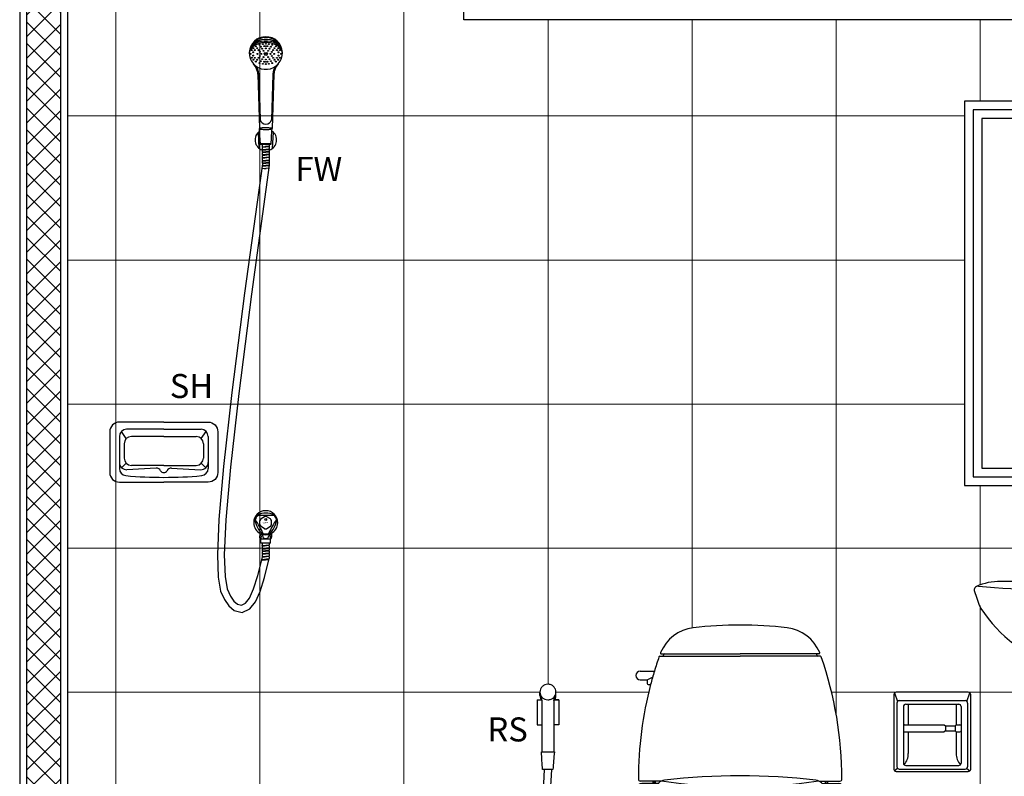
# Model space of a CAD drawing. Units: millimetres. Extents: x 3562 to 16162, y -451 to 10942.
# Drawn here: x 4304 to 8403, y 1299 to 4450 of the extents above; entities that cross this region are included whole.
import ezdxf
from ezdxf.enums import TextEntityAlignment as Align

# ---------------------------------------------------------------- set-up
doc = ezdxf.new("R2010")
doc.units = ezdxf.units.MM
for name, color, linetype in [('1', 2, 'Continuous'), ('COLUMN-N', 4, 'Continuous'), ('SANI', 7, 'Continuous'), ('TEXT', 3, 'Continuous'), ('WALL', 7, 'Continuous'), ('WC-DET', 8, 'Continuous'), ('WC-DET1', 15, 'Continuous'), ('WC-OUTL', 7, 'Continuous'), ('WC-SERIAL', 4, 'Continuous')]:
    doc.layers.add(name, color=color, linetype=linetype)
doc.layers.add('WL', color=8, linetype='Continuous', lineweight=9)
doc.styles.add('ANGSANA', font='txt')
doc.styles.add('ROMANT', font='romant', dxfattribs={"height": 2})
doc.styles.get("Standard").update_dxf_attribs({"font": 'arial.ttf'})
doc.styles.add('STYLE1', font='simplex.shx')

# ---------------------------------------------------------------- blocks, each defined once
blk = doc.blocks.new('CT370C8S15F')
at = {"layer": 'WC-DET1', "color": 8}
for p, q in [((-0.0147, 1.9368), (-0.012, 1.842)), ((0.0147, 1.9368), (0.012, 1.842)), ((-0.0136, 1.7822), (-0.0156, 1.8163)), ((0.0136, 1.7822), (0.0156, 1.8163))]:
    blk.add_line(p, q, dxfattribs=at)
at = {"layer": 'WC-DET1', "color": 7}
for p, q in [((-0.0114, 1.7915), (-0.0129, 1.8185)), ((0.0111, 1.7915), (0.0127, 1.8186)), ((0.0166, 1.019), (0.0175, 1.0195)), ((0.0221, 1.0095), (0.023, 1.01)), ((-0.0103, 0.9692), (0.0097, 0.9692)), ((-0.0055, 0.9808), (-0.0055, 0.9797)), ((0.0055, 0.9808), (0.0055, 0.9797)), ((0.0068, 0.9602), (-0.0072, 0.9602))]:
    blk.add_line(p, q, dxfattribs=at)
at = {"layer": 'WC-DET1', "color": 7, "linetype": 'Continuous'}
for p, q in [((-0.0074, 1.7899), (-0.0074, 1.7862)), ((-0.0074, 1.7842), (-0.0074, 1.7805)), ((-0.0071, 1.786), (-0.0072, 1.786)), ((-0.0071, 1.7845), (-0.0072, 1.7844)), ((-0.0069, 1.7858), (-0.0069, 1.7847)), ((0.0066, 1.7874), (0.0066, 1.7862)), ((0.0069, 1.7876), (0.0068, 1.7876)), ((0.0069, 1.786), (0.0068, 1.786)), ((0.0071, 1.7909), (0.0071, 1.7878)), ((0.0071, 1.7858), (0.0071, 1.7821)), ((-0.0071, 1.7803), (-0.0072, 1.7803)), ((-0.0071, 1.7788), (-0.0072, 1.7787)), ((-0.0069, 1.7801), (-0.0069, 1.779)), ((0.0066, 1.7816), (0.0066, 1.7805)), ((0.0069, 1.7819), (0.0068, 1.7819)), ((0.0069, 1.7803), (0.0068, 1.7803)), ((0.0071, 1.7801), (0.0071, 1.7787)), ((-0.023, 1.01), (-0.0221, 1.0095)), ((-0.0175, 1.0195), (-0.0166, 1.019))]:
    blk.add_line(p, q, dxfattribs=at)
at = {"layer": 'WC-DET1', "color": 8, "linetype": 'Continuous'}
for p, q in [((-0.0001, 1.7909), (-0.0072, 1.7902)), ((-0.0072, 1.786), (0.0069, 1.7876)), ((0.0068, 1.786), (-0.0071, 1.7845)), ((-0.0069, 1.7909), (-0.0069, 1.7902)), ((-0.0072, 1.7787), (0.0068, 1.7803)), ((0.0068, 1.7761), (-0.0072, 1.7746)), ((0.0068, 1.7704), (-0.0072, 1.7689)), ((0.0069, 1.7689), (-0.0072, 1.7673)), ((-0.0072, 1.7632), (0.0069, 1.7648)), ((-0.0071, 1.7803), (0.0068, 1.7819)), ((0.0069, 1.7746), (-0.0071, 1.7731)), ((0.0068, 1.7632), (-0.0071, 1.7616)), ((0.0071, 1.7477), (-0.0074, 1.746)), ((-0.0072, 1.7559), (0.0068, 1.7575)), ((0.0068, 1.7533), (-0.0072, 1.7518)), ((0.0069, 1.7461), (-0.0072, 1.7445)), ((-0.0071, 1.7575), (0.0068, 1.759)), ((0.0069, 1.7518), (-0.0071, 1.7502)), ((-0.0072, 1.7404), (0.0069, 1.7419)), ((0.001, 1.7397), (-0.0029, 1.7393)), ((0.0068, 1.7404), (0.0049, 1.7401)), ((-0.0123, 0.9988), (-0.0123, 1.0074)), ((-0.0026, 1.0156), (-0.01, 1.0113)), ((0.0094, 1.0113), (0.002, 1.0156)), ((0.0117, 0.9988), (0.0117, 1.0074)), ((-0.0026, 0.9906), (-0.01, 0.9949)), ((0.0094, 0.9949), (0.002, 0.9906)), ((-0.0075, 0.9553), (0.0066, 0.9569)), ((-0.0075, 0.948), (0.0065, 0.9496)), ((0.0065, 0.9455), (-0.0075, 0.9439)), ((0.0065, 0.9553), (-0.0074, 0.9538)), ((-0.0074, 0.9496), (0.0065, 0.9512)), ((0.0066, 0.9439), (-0.0074, 0.9424)), ((-0.0004, 0.9602), (-0.0072, 0.9595)), ((0.0065, 0.9397), (-0.0075, 0.9382)), ((0.0066, 0.9382), (-0.0075, 0.9366)), ((-0.0075, 0.9325), (0.0066, 0.9341)), ((-0.0075, 0.9252), (0.0065, 0.9268)), ((0.0065, 0.9325), (-0.0074, 0.9309)), ((-0.0074, 0.9268), (0.0065, 0.9283))]:
    blk.add_line(p, q, dxfattribs=at)
at = {"layer": 'WC-DET1', "color": 8, "flags": 128}
for points in [[(0.0345, 1.9791), (0.0339, 1.9854), (0.0322, 1.9914), (0.0293, 1.9971), (0.0255, 2.0021), (0.0208, 2.0063), (0.0154, 2.0096), (0.0094, 2.0119), (0.0032, 2.0131), (-0.0032, 2.0131), (-0.0094, 2.0119), (-0.0154, 2.0096), (-0.0208, 2.0063), (-0.0255, 2.0021), (-0.0293, 1.9971), (-0.0322, 1.9914), (-0.0339, 1.9854), (-0.0345, 1.9791)], [(0.0345, 1.9791), (0.0339, 1.9847), (0.0321, 1.99), (0.0293, 1.995), (0.0255, 1.9995), (0.0208, 2.0032), (0.0154, 2.0062), (0.0094, 2.0082), (0.0032, 2.0092), (-0.0032, 2.0092), (-0.0094, 2.0082), (-0.0154, 2.0062), (-0.0208, 2.0032), (-0.0255, 1.9995), (-0.0293, 1.995), (-0.0321, 1.99), (-0.0339, 1.9847), (-0.0345, 1.9791)], [(0.0345, 1.9791), (0.0339, 1.9841), (0.0321, 1.9889), (0.0293, 1.9934), (0.0255, 1.9974), (0.0208, 2.0007), (0.0154, 2.0034), (0.0094, 2.0052), (0.0032, 2.0061), (-0.0032, 2.0061), (-0.0094, 2.0052), (-0.0154, 2.0034), (-0.0208, 2.0007), (-0.0255, 1.9974), (-0.0293, 1.9934), (-0.0321, 1.9889), (-0.0339, 1.9841), (-0.0345, 1.9791)], [(0.0345, 1.9791), (0.0339, 1.9835), (0.0321, 1.9877), (0.0293, 1.9917), (0.0255, 1.9952), (0.0208, 1.9982), (0.0154, 2.0005), (0.0094, 2.0021), (0.0032, 2.0029), (-0.0032, 2.0029), (-0.0094, 2.0021), (-0.0154, 2.0005), (-0.0208, 1.9982), (-0.0255, 1.9952), (-0.0293, 1.9917), (-0.0321, 1.9877), (-0.0339, 1.9835), (-0.0345, 1.9791)], [(-0.0097, 0.9752), (-0.0098, 0.9762), (-0.0099, 0.9771), (-0.0101, 0.9779), (-0.0103, 0.9786), (-0.0105, 0.9792), (-0.0108, 0.9796), (-0.011, 0.9799), (-0.0113, 0.98), (-0.0116, 0.9799), (-0.0119, 0.9796), (-0.0121, 0.9792), (-0.0124, 0.9786), (-0.0125, 0.9779), (-0.0127, 0.9771), (-0.0127, 0.9762), (-0.0128, 0.9752)], [(-0.0067, 0.9752), (-0.0066, 0.9743), (-0.0062, 0.9734), (-0.0057, 0.9726), (-0.005, 0.9719), (-0.0042, 0.9712), (-0.0032, 0.9707), (-0.0021, 0.9704), (-0.0009, 0.9702), (0.0002, 0.9702), (0.0014, 0.9704), (0.0025, 0.9707), (0.0035, 0.9712), (0.0043, 0.9719), (0.005, 0.9726), (0.0055, 0.9734), (0.0058, 0.9743), (0.0059, 0.9752)], [(0.0091, 0.9752), (0.0091, 0.9743), (0.0092, 0.9734), (0.0093, 0.9726), (0.0095, 0.9719), (0.0097, 0.9712), (0.0099, 0.9707), (0.0102, 0.9704), (0.0104, 0.9702), (0.0107, 0.9702), (0.011, 0.9704), (0.0112, 0.9707), (0.0115, 0.9712), (0.0117, 0.9719), (0.0119, 0.9726), (0.012, 0.9734), (0.0121, 0.9743), (0.0121, 0.9752)]]:
    blk.add_lwpolyline(points, dxfattribs=at)
at = {"layer": 'WC-DET1', "color": 7, "flags": 128}
blk.add_lwpolyline([(-0.0259, 1.9586), (-0.0212, 1.9542), (-0.0157, 1.9508), (-0.0096, 1.9484), (-0.0032, 1.9472), (0.0032, 1.9472), (0.0096, 1.9484), (0.0157, 1.9508), (0.0212, 1.9542), (0.0259, 1.9586)], dxfattribs=at)
for points in [[(-0.0132, 1.8236), (-0.013, 1.8233), (-0.0123, 1.823), (-0.0112, 1.8227), (-0.0096, 1.8225), (-0.0077, 1.8222), (-0.0056, 1.8221), (-0.0032, 1.822), (-0.0008, 1.8219), (0.0017, 1.8219), (0.0042, 1.822), (0.0064, 1.8221), (0.0084, 1.8223), (0.0102, 1.8226), (0.0115, 1.8229), (0.0124, 1.8232), (0.0129, 1.8235), (0.0129, 1.8238), (0.0124, 1.8241), (0.0115, 1.8244), (0.0102, 1.8247), (0.0084, 1.8249), (0.0064, 1.8251), (0.0042, 1.8253), (0.0017, 1.8254), (-0.0008, 1.8254), (-0.0032, 1.8253), (-0.0056, 1.8252), (-0.0077, 1.825), (-0.0096, 1.8248), (-0.0112, 1.8246), (-0.0123, 1.8243), (-0.013, 1.824)], [(-0.0114, 1.7915), (-0.0112, 1.7914), (-0.0106, 1.7913), (-0.0096, 1.7912), (-0.0083, 1.7911), (-0.0067, 1.791), (-0.0048, 1.791), (-0.0028, 1.791), (-0.0007, 1.7909), (0.0015, 1.7909), (0.0035, 1.791), (0.0055, 1.791), (0.0072, 1.7911), (0.0087, 1.7911), (0.0099, 1.7912), (0.0107, 1.7913), (0.0111, 1.7914), (0.0111, 1.7915), (0.0107, 1.7916), (0.0099, 1.7917), (0.0087, 1.7918), (0.0072, 1.7919), (0.0055, 1.792), (0.0035, 1.792), (0.0015, 1.792), (-0.0007, 1.792), (-0.0028, 1.792), (-0.0048, 1.792), (-0.0067, 1.7919), (-0.0083, 1.7919), (-0.0096, 1.7918), (-0.0106, 1.7917), (-0.0112, 1.7916)]]:
    blk.add_lwpolyline(points, close=True, dxfattribs=at)
at = {"layer": 'WC-DET1', "color": 8, "extrusion": (0, 0, -1), "flags": 128}
for points in [[(0.0097, 0.9752), (0.0098, 0.9743), (0.0099, 0.9734), (0.0101, 0.9725), (0.0103, 0.9718), (0.0105, 0.9712), (0.0108, 0.9708), (0.011, 0.9705), (0.0113, 0.9704), (0.0116, 0.9705), (0.0119, 0.9708), (0.0121, 0.9712), (0.0124, 0.9718), (0.0125, 0.9725), (0.0127, 0.9734), (0.0127, 0.9743), (0.0128, 0.9752)], [(0.0067, 0.9752), (0.0066, 0.9761), (0.0063, 0.977), (0.0058, 0.9778), (0.0051, 0.9785)], [(-0.0044, 0.9785), (-0.0051, 0.9778), (-0.0056, 0.977), (-0.0059, 0.9761), (-0.0059, 0.9752)], [(-0.0091, 0.9752), (-0.0091, 0.9761), (-0.0092, 0.977), (-0.0093, 0.9778), (-0.0095, 0.9786), (-0.0097, 0.9792), (-0.0099, 0.9797), (-0.0102, 0.98), (-0.0104, 0.9802), (-0.0107, 0.9802), (-0.011, 0.98), (-0.0112, 0.9797), (-0.0115, 0.9792), (-0.0117, 0.9786), (-0.0119, 0.9778), (-0.012, 0.977), (-0.0121, 0.9761), (-0.0121, 0.9752)]]:
    blk.add_lwpolyline(points, dxfattribs=at)
at = {"layer": 'WC-DET1', "color": 8}
for centre, radius in [((-0.0259, 1.9912), 0.000944), ((-0.0259, 1.9912), 0.000331), ((-0.0206, 1.995), 0.000944), ((-0.0206, 1.995), 0.000331), ((-0.0179, 1.9912), 0.000944), ((-0.0179, 1.9912), 0.000331), ((-0.0133, 1.9982), 0.000944), ((-0.0133, 1.9982), 0.000331), ((-0.0105, 1.9941), 0.000944), ((-0.0105, 1.9941), 0.000331), ((-0.0076, 1.9899), 0.000944), ((-0.0076, 1.9899), 0.000331), ((-0.0063, 1.9997), 0.000944), ((-0.0063, 1.9997), 0.000331), ((-0.0032, 1.9953), 0.000944), ((-0.0032, 1.9953), 0.000331), ((0, 2.0002), 0.000944), ((0, 1.9954), 0.000944), ((0, 1.9907), 0.000944), ((0, 2.0002), 0.000331), ((0, 1.9907), 0.000331), ((0.0032, 1.9953), 0.000944), ((0.0032, 1.9953), 0.000331), ((0.0063, 1.9997), 0.000944), ((0.0063, 1.9997), 0.000331), ((0.0076, 1.9899), 0.000944), ((0.0076, 1.9899), 0.000331), ((0.0105, 1.9941), 0.000944), ((0.0105, 1.9941), 0.000331), ((0.0133, 1.9982), 0.000944), ((0.0133, 1.9982), 0.000331), ((0.0179, 1.9912), 0.000944), ((0.0179, 1.9912), 0.000331), ((0.0206, 1.995), 0.000944), ((0.0206, 1.995), 0.000331), ((0.0259, 1.9912), 0.000944), ((0.0259, 1.9912), 0.000331), ((-0.0317, 1.9792), 0.000944), ((-0.0317, 1.9792), 0.000331), ((-0.0293, 1.9871), 0.000944), ((-0.0293, 1.9713), 0.000944), ((-0.0293, 1.9871), 0.000331), ((-0.0293, 1.9713), 0.000331), ((-0.0262, 1.9827), 0.000944), ((-0.0262, 1.9757), 0.000944), ((-0.0259, 1.9671), 0.000944), ((-0.0262, 1.9827), 0.000331), ((-0.0262, 1.9757), 0.000331), ((-0.0231, 1.9872), 0.000944), ((-0.0231, 1.971), 0.000944), ((-0.0231, 1.9872), 0.000331), ((-0.0231, 1.971), 0.000331), ((-0.0179, 1.9671), 0.000944), ((-0.0175, 1.9792), 0.000944), ((-0.0175, 1.9792), 0.000331), ((-0.0151, 1.9873), 0.000944), ((-0.0151, 1.971), 0.000944), ((-0.0151, 1.9873), 0.000331), ((-0.0151, 1.971), 0.000331), ((-0.0124, 1.9834), 0.000944), ((-0.0124, 1.9749), 0.000944), ((-0.0124, 1.9834), 0.000331), ((-0.0124, 1.9749), 0.000331), ((-0.0094, 1.9791), 0.000944), ((-0.0094, 1.9791), 0.000331), ((-0.0076, 1.9683), 0.000944), ((-0.0076, 1.9683), 0.000331), ((-0.0046, 1.9857), 0.000944), ((-0.0046, 1.9726), 0.000944), ((-0.0046, 1.9857), 0.000331), ((-0.0046, 1.9726), 0.000331), ((0, 1.9791), 0.00318), ((0, 1.9791), 0.00114), ((0, 1.9675), 0.000944), ((0.0046, 1.9857), 0.000944), ((0.0046, 1.9726), 0.000944), ((0.0046, 1.9857), 0.000331), ((0.0046, 1.9726), 0.000331), ((0.0076, 1.9683), 0.000944), ((0.0076, 1.9683), 0.000331), ((0.0094, 1.9791), 0.000944), ((0.0094, 1.9791), 0.000331), ((0.0124, 1.9834), 0.000944), ((0.0124, 1.9749), 0.000944), ((0.0124, 1.9834), 0.000331), ((0.0124, 1.9749), 0.000331), ((0.0151, 1.9873), 0.000944), ((0.0151, 1.971), 0.000944), ((0.0151, 1.9873), 0.000331), ((0.0151, 1.971), 0.000331), ((0.0175, 1.9792), 0.000944), ((0.0179, 1.9671), 0.000944), ((0.0175, 1.9792), 0.000331), ((0.0231, 1.9872), 0.000944), ((0.0231, 1.971), 0.000944), ((0.0231, 1.9872), 0.000331), ((0.0231, 1.971), 0.000331), ((0.0259, 1.9671), 0.000944), ((0.0262, 1.9827), 0.000944), ((0.0262, 1.9757), 0.000944), ((0.0262, 1.9827), 0.000331), ((0.0262, 1.9757), 0.000331), ((0.0293, 1.9871), 0.000944), ((0.0293, 1.9713), 0.000944), ((0.0293, 1.9871), 0.000331), ((0.0293, 1.9713), 0.000331), ((0.0317, 1.9792), 0.000944), ((0.0317, 1.9792), 0.000331), ((-0.0259, 1.9671), 0.000331), ((-0.0206, 1.9632), 0.000944), ((-0.0206, 1.9632), 0.000331), ((-0.0179, 1.9671), 0.000331), ((-0.0133, 1.9601), 0.000944), ((-0.0133, 1.9601), 0.000331), ((-0.0105, 1.9642), 0.000944), ((-0.0063, 1.9585), 0.000944), ((-0.0063, 1.9585), 0.000331), ((-0.0032, 1.9629), 0.000944), ((-0.0032, 1.9629), 0.000331), ((0, 1.9628), 0.000944), ((0, 1.9581), 0.000944), ((0, 1.9675), 0.000331), ((0, 1.9581), 0.000331), ((0.0032, 1.9629), 0.000944), ((0.0032, 1.9629), 0.000331), ((0.0063, 1.9585), 0.000944), ((0.0063, 1.9585), 0.000331), ((0.0105, 1.9642), 0.000944), ((0.0133, 1.9601), 0.000944), ((0.0133, 1.9601), 0.000331), ((0.0179, 1.9671), 0.000331), ((0.0206, 1.9632), 0.000944), ((0.0206, 1.9632), 0.000331), ((0.0259, 1.9671), 0.000331)]:
    blk.add_circle(centre, radius, dxfattribs=at)
at = {"layer": 'WC-DET1', "color": 8, "linetype": 'Continuous'}
blk.add_circle((-0.0003, 1.0096), 0.002, dxfattribs=at)
at = {"layer": 'WC-DET1', "color": 8}
for centre, radius, start, end in [((-0.043, 1.936), 0.0283, 1.7785, 41.4437), ((0.043, 1.936), 0.0283, 138.5561, 178.2215), ((0, 1.8452), 0.0124, 194.8892, 345.1108)]:
    blk.add_arc(centre, radius, start, end, dxfattribs=at)
at = {"layer": 'WC-DET1', "color": 8, "linetype": 'Continuous'}
for centre, radius, start, end in [((-0.0072, 1.7899), 0.000208, 96.3402, 180), ((-0.0003, 1.0031), 0.0127, 139.7499, 160.2501), ((-0.0003, 1.0031), 0.0127, 79.7499, 100.2501), ((-0.0003, 1.0031), 0.0127, 19.7499, 40.2501), ((-0.0003, 1.0031), 0.0127, 199.7499, 220.2501), ((-0.0003, 1.0031), 0.0127, 259.7499, 280.2501), ((-0.0003, 1.0031), 0.0127, 319.7499, 340.2501)]:
    blk.add_arc(centre, radius, start, end, dxfattribs=at)
at = {"layer": 'WC-DET1', "color": 7, "linetype": 'Continuous'}
for centre, start, end in [((-0.0072, 1.7862), 180, 276.3402), ((-0.0072, 1.7842), 96.3402, 180), ((-0.0071, 1.7858), 360, 96.3402), ((-0.0071, 1.7847), 276.3402, 360), ((0.0068, 1.7874), 96.3402, 180), ((0.0068, 1.7862), 180, 276.3402), ((0.0069, 1.7878), 276.3402, 360), ((0.0069, 1.7858), 360, 96.3402), ((-0.0072, 1.7805), 180, 276.3402), ((-0.0071, 1.7801), 360, 96.3402), ((-0.0071, 1.779), 276.3402, 360), ((0.0068, 1.7816), 96.3402, 180), ((0.0068, 1.7805), 180, 276.3402), ((0.0069, 1.7821), 276.3402, 360), ((0.0069, 1.7801), 360, 96.3402)]:
    blk.add_arc(centre, 0.000208, start, end, dxfattribs=at)
at = {"layer": 'WC-DET1', "color": 7}
for centre, radius, start, end in [((0, 1.0031), 0.024, 136.752, 163.248), ((0.0197, 1.0145), 0.0429, 185.9783, 234.0217), ((0, 1.0031), 0.023, 136.1648, 163.8352), ((-0.2732, 0.8454), 0.3, 26.8298, 33.1702), ((0, 0.9803), 0.0429, 65.9783, 114.0217), ((0, 1.3186), 0.3, 266.8298, 273.1702), ((-0.0197, 1.0145), 0.0429, 305.9783, 354.0217), ((0.2732, 0.8454), 0.3, 146.8298, 153.1702), ((0, 1.0031), 0.023, 16.1648, 43.8352), ((0, 1.0031), 0.024, 16.752, 43.248), ((-0.0003, 1.0031), 0.025, 243.2808, 296.7192), ((0, 1.0031), 0.023, 256.1648, 283.8352), ((0, 1.0031), 0.024, 256.752, 283.248)]:
    blk.add_arc(centre, radius, start, end, dxfattribs=at)
at = {"layer": 'WC-OUTL'}
for p, q in [((-0.0166, 1.9368), (-0.0132, 1.8236)), ((0.0166, 1.9368), (0.013, 1.8236)), ((-0.0129, 1.8185), (-0.0132, 1.8236)), ((0.0127, 1.8186), (0.013, 1.8236)), ((-0.0113, 0.9692), (-0.0103, 0.9692)), ((-0.0103, 0.9602), (-0.0103, 0.9692)), ((0.0097, 0.9692), (0.0107, 0.9692)), ((0.0097, 0.9602), (0.0097, 0.9692)), ((-0.0072, 0.9602), (-0.0103, 0.9602)), ((-0.0072, 0.9602), (-0.0103, 0.9602)), ((0.0097, 0.9602), (0.0068, 0.9602)), ((0.0097, 0.9602), (0.0068, 0.9602))]:
    blk.add_line(p, q, dxfattribs=at)
at = {"layer": 'WC-OUTL', "linetype": 'Continuous'}
for p, q in [((-0.0074, 1.7785), (-0.0074, 1.7748)), ((-0.0074, 1.7728), (-0.0074, 1.7691)), ((-0.0074, 1.7671), (-0.0074, 1.7634)), ((-0.0072, 1.7787), (-0.0072, 1.7787)), ((-0.0071, 1.7746), (-0.0072, 1.7746)), ((-0.0071, 1.7731), (-0.0072, 1.773)), ((-0.0071, 1.7689), (-0.0072, 1.7689)), ((-0.0071, 1.7673), (-0.0072, 1.7673)), ((-0.0071, 1.7632), (-0.0072, 1.7632)), ((-0.0069, 1.7744), (-0.0069, 1.7733)), ((-0.0069, 1.7687), (-0.0069, 1.7676)), ((0.0066, 1.7759), (0.0066, 1.7748)), ((0.0066, 1.7702), (0.0066, 1.7691)), ((0.0066, 1.7645), (0.0066, 1.7634)), ((0.0069, 1.7762), (0.0068, 1.7761)), ((0.0069, 1.7746), (0.0068, 1.7746)), ((0.0069, 1.7705), (0.0068, 1.7704)), ((0.0069, 1.7689), (0.0068, 1.7689)), ((0.0069, 1.7648), (0.0068, 1.7647)), ((0.0069, 1.7632), (0.0068, 1.7632)), ((0.0071, 1.7787), (0.0071, 1.7764)), ((0.0071, 1.7744), (0.0071, 1.7707)), ((0.0071, 1.7687), (0.0071, 1.765)), ((-0.0074, 1.7614), (-0.0074, 1.7577)), ((-0.0074, 1.7557), (-0.0074, 1.752)), ((-0.0071, 1.7616), (-0.0072, 1.7616)), ((-0.0071, 1.7575), (-0.0072, 1.7575)), ((-0.0071, 1.7559), (-0.0072, 1.7559)), ((-0.0071, 1.7518), (-0.0072, 1.7518)), ((-0.0069, 1.763), (-0.0069, 1.7618)), ((-0.0069, 1.7573), (-0.0069, 1.7561)), ((-0.0069, 1.7516), (-0.0069, 1.7504)), ((0.0066, 1.7588), (0.0066, 1.7577)), ((0.0066, 1.7531), (0.0066, 1.752)), ((0.0069, 1.759), (0.0068, 1.759)), ((0.0069, 1.7575), (0.0068, 1.7575)), ((0.0069, 1.7533), (0.0068, 1.7533)), ((0.0069, 1.7518), (0.0068, 1.7518)), ((0.0071, 1.763), (0.0071, 1.7593)), ((0.0071, 1.7573), (0.0071, 1.7535)), ((0.0071, 1.7516), (0.0071, 1.7477)), ((-0.0077, 0.9593), (-0.0077, 0.9555)), ((-0.0077, 0.9535), (-0.0077, 0.9498)), ((-0.0077, 0.9478), (-0.0077, 0.9441)), ((-0.0072, 0.9595), (-0.0075, 0.9595)), ((-0.0074, 0.9553), (-0.0075, 0.9553)), ((-0.0074, 0.9538), (-0.0075, 0.9538)), ((-0.0074, 0.9496), (-0.0075, 0.9496)), ((-0.0074, 0.9481), (-0.0075, 0.948)), ((-0.0074, 0.9439), (-0.0075, 0.9439)), ((-0.0072, 0.9602), (-0.0072, 0.9595)), ((-0.0072, 0.9551), (-0.0072, 0.954)), ((-0.0072, 0.9494), (-0.0072, 0.9483)), ((-0.0072, 0.9437), (-0.0072, 0.9426)), ((0.0063, 0.9567), (0.0063, 0.9555)), ((0.0063, 0.951), (0.0063, 0.9498)), ((0.0063, 0.9452), (0.0063, 0.9441)), ((0.0066, 0.9569), (0.0065, 0.9569)), ((0.0066, 0.9553), (0.0065, 0.9553)), ((0.0066, 0.9512), (0.0065, 0.9512)), ((0.0066, 0.9496), (0.0065, 0.9496)), ((0.0066, 0.9455), (0.0065, 0.9455)), ((0.0066, 0.9439), (0.0065, 0.9439)), ((0.0068, 0.9602), (0.0068, 0.9571)), ((0.0068, 0.9551), (0.0068, 0.9514)), ((0.0068, 0.9494), (0.0068, 0.9457)), ((0.0068, 0.9437), (0.0068, 0.94)), ((-0.0077, 0.9421), (-0.0077, 0.9384)), ((-0.0077, 0.9364), (-0.0077, 0.9327)), ((-0.0074, 0.9424), (-0.0075, 0.9423)), ((-0.0074, 0.9382), (-0.0075, 0.9382)), ((-0.0074, 0.9366), (-0.0075, 0.9366)), ((-0.0074, 0.9325), (-0.0075, 0.9325)), ((-0.0072, 0.938), (-0.0072, 0.9369)), ((-0.0072, 0.9323), (-0.0072, 0.9311)), ((0.0063, 0.9395), (0.0063, 0.9384)), ((0.0063, 0.9338), (0.0063, 0.9327)), ((0.0066, 0.9398), (0.0065, 0.9397)), ((0.0066, 0.9382), (0.0065, 0.9382)), ((0.0066, 0.9341), (0.0065, 0.934)), ((0.0066, 0.9325), (0.0065, 0.9325)), ((0.0068, 0.938), (0.0068, 0.9343)), ((0.0068, 0.9323), (0.0068, 0.9286))]:
    blk.add_line(p, q, dxfattribs=at)
at = {"layer": 'WC-OUTL', "flags": 128}
blk.add_lwpolyline([(0.0259, 1.9586), (0.0297, 1.9639), (0.0325, 1.9697), (0.0341, 1.976), (0.0344, 1.9825), (0.0335, 1.9889), (0.0314, 1.9951), (0.0281, 2.0007), (0.0239, 2.0056), (0.0187, 2.0096), (0.0129, 2.0126), (0.0065, 2.0144), (0, 2.0151), (-0.0065, 2.0144), (-0.0129, 2.0126), (-0.0187, 2.0096), (-0.0239, 2.0056), (-0.0281, 2.0007), (-0.0314, 1.9951), (-0.0335, 1.9889), (-0.0344, 1.9825), (-0.0341, 1.976), (-0.0325, 1.9697), (-0.0297, 1.9639), (-0.0259, 1.9586)], dxfattribs=at)
at = {"layer": 'WC-OUTL'}
for points in [[(-0.0071, 1.7502), (-0.0443, 1.4812), (-0.0707, 1.2741), (-0.088, 1.1199), (-0.0976, 1.0101), (-0.1009, 0.9362), (-0.0994, 0.8894), (-0.0941, 0.8608), (-0.0862, 0.8433), (-0.0772, 0.8303), (-0.0657, 0.8201), (-0.0493, 0.8161), (-0.0334, 0.8237), (-0.0218, 0.8386), (-0.0119, 0.8598), (-0.0025, 0.8891), (0.0068, 0.9286)], [(0.0071, 1.7477), (-0.03, 1.4793), (-0.0564, 1.2724), (-0.0737, 1.1185), (-0.0832, 1.0092), (-0.0865, 0.9361), (-0.085, 0.8909), (-0.0802, 0.8652), (-0.0736, 0.8504), (-0.0664, 0.84), (-0.0588, 0.8332), (-0.0509, 0.8313), (-0.0427, 0.8353), (-0.0342, 0.8462), (-0.0254, 0.8651), (-0.0164, 0.893), (-0.0072, 0.9311)]]:
    blk.add_lwpolyline(points, dxfattribs=at)
for centre, radius, start, end in [((-0.0546, 1.9335), 0.0381, 4.9256, 41.1768), ((0.0546, 1.9335), 0.0381, 138.8234, 175.0743), ((0, 1.8001), 0.0225, 125.0907, 251.3184), ((0, 1.8001), 0.0225, 288.472, 55.7053), ((-0.0003, 1.0031), 0.025, 0, 180), ((-0.0003, 1.0031), 0.025, 180, 243.2808), ((-0.0003, 1.0031), 0.025, 296.7192, 0), ((-0.0019, 0.9752), 0.0112, 150.3742, 180), ((-0.0019, 0.9752), 0.0112, 180, 212.3924), ((0.0012, 0.9752), 0.0112, 327.6076, 0), ((0.0012, 0.9752), 0.0112, 0, 29.6258)]:
    blk.add_arc(centre, radius, start, end, dxfattribs=at)
at = {"layer": 'WC-OUTL', "linetype": 'Continuous'}
for centre, start, end in [((-0.0072, 1.7785), 96.3402, 180), ((-0.0072, 1.7748), 180, 276.3402), ((-0.0072, 1.7728), 96.3402, 180), ((-0.0072, 1.7691), 180, 276.3402), ((-0.0072, 1.7671), 96.3402, 180), ((-0.0072, 1.7634), 180, 276.3402), ((-0.0071, 1.7744), 360, 96.3402), ((-0.0071, 1.7733), 276.3402, 360), ((-0.0071, 1.7687), 360, 96.3402), ((-0.0071, 1.7676), 276.3402, 360), ((-0.0071, 1.763), 360, 96.3402), ((0.0068, 1.7759), 96.3402, 180), ((0.0068, 1.7748), 180, 276.3402), ((0.0068, 1.7702), 96.3402, 180), ((0.0068, 1.7691), 180, 276.3402), ((0.0068, 1.7645), 96.3402, 180), ((0.0068, 1.7634), 180, 276.3402), ((0.0069, 1.7764), 276.3402, 360), ((0.0069, 1.7744), 360, 96.3402), ((0.0069, 1.7707), 276.3402, 360), ((0.0069, 1.7687), 360, 96.3402), ((0.0069, 1.765), 276.3402, 360), ((0.0069, 1.763), 360, 96.3402), ((-0.0072, 1.7614), 96.3402, 180), ((-0.0072, 1.7577), 180, 276.3402), ((-0.0072, 1.7557), 96.3402, 180), ((-0.0072, 1.752), 180, 276.3402), ((-0.0071, 1.7618), 276.3402, 360), ((-0.0071, 1.7573), 360, 96.3402), ((-0.0071, 1.7561), 276.3402, 360), ((-0.0071, 1.7516), 360, 96.3402), ((-0.0071, 1.7504), 276.3402, 360), ((0.0068, 1.7588), 96.3402, 180), ((0.0068, 1.7577), 180, 276.3402), ((0.0068, 1.7531), 96.3402, 180), ((0.0068, 1.752), 180, 276.3402), ((0.0069, 1.7593), 276.3402, 360), ((0.0069, 1.7573), 360, 96.3402), ((0.0069, 1.7535), 276.3402, 360), ((0.0069, 1.7516), 360, 96.3402), ((-0.0075, 0.9593), 96.3402, 180), ((-0.0075, 0.9555), 180, 276.3402), ((-0.0075, 0.9535), 96.3402, 180), ((-0.0075, 0.9498), 180, 276.3402), ((-0.0075, 0.9478), 96.3402, 180), ((-0.0075, 0.9441), 180, 276.3402), ((-0.0074, 0.9551), 360, 96.3402), ((-0.0074, 0.954), 276.3402, 360), ((-0.0074, 0.9494), 360, 96.3402), ((-0.0074, 0.9483), 276.3402, 360), ((-0.0074, 0.9437), 360, 96.3402), ((0.0065, 0.9567), 96.3402, 180), ((0.0065, 0.9555), 180, 276.3402), ((0.0065, 0.951), 96.3402, 180), ((0.0065, 0.9498), 180, 276.3402), ((0.0065, 0.9452), 96.3402, 180), ((0.0065, 0.9441), 180, 276.3402), ((0.0066, 0.9571), 276.3402, 360), ((0.0066, 0.9551), 360, 96.3402), ((0.0066, 0.9514), 276.3402, 360), ((0.0066, 0.9494), 360, 96.3402), ((0.0066, 0.9457), 276.3402, 360), ((0.0066, 0.9437), 360, 96.3402), ((-0.0075, 0.9421), 96.3402, 180), ((-0.0075, 0.9384), 180, 276.3402), ((-0.0075, 0.9364), 96.3402, 180), ((-0.0075, 0.9327), 180, 276.3402), ((-0.0074, 0.9426), 276.3402, 360), ((-0.0074, 0.938), 360, 96.3402), ((-0.0074, 0.9369), 276.3402, 360), ((-0.0074, 0.9323), 360, 96.3402), ((0.0065, 0.9395), 96.3402, 180), ((0.0065, 0.9384), 180, 276.3402), ((0.0065, 0.9338), 96.3402, 180), ((0.0065, 0.9327), 180, 276.3402), ((0.0066, 0.94), 276.3402, 360), ((0.0066, 0.938), 360, 96.3402), ((0.0066, 0.9343), 276.3402, 360), ((0.0066, 0.9323), 360, 96.3402)]:
    blk.add_arc(centre, 0.000208, start, end, dxfattribs=at)
at = {"layer": 'WC-DET1', "color": 8, "linetype": 'Continuous', "style": 'ROMANT'}
blk.add_text('COTTO', height=0.0025, dxfattribs=at).set_placement((-0.0066, 1.0019))
at = {"layer": 'WC-SERIAL', "style": 'STYLE1', "flags": 3}
blk.add_attdef('SERIAL', text='', height=0.01, dxfattribs=at).set_placement((-0.0037, 1.0436), align=Align.CENTER)
blk = doc.blocks.new('C109F')
at = {"layer": 'WC-DET1', "color": 7}
for p, q in [((-0.1575, 0.68), (0, 0.68)), ((0.1575, 0.68), (0, 0.68)), ((-0.1938, 0.6261), (-0.1822, 0.6317)), ((-0.1644, 0.415), (-0.182, 0.415)), ((-0.1745, 0.4063), (-0.1694, 0.4113)), ((0.1644, 0.415), (0.182, 0.415)), ((0.1745, 0.4063), (0.1694, 0.4113)), ((-0.1735, 0.3947), (-0.1845, 0.3757)), ((-0.1708, 0.41), (-0.182, 0.41)), ((0.1708, 0.41), (0.182, 0.41)), ((0.1735, 0.3947), (0.1845, 0.3757)), ((-0.1845, 0.3757), (0.1845, 0.3757))]:
    blk.add_line(p, q, dxfattribs=at)
at = {"layer": 'WC-DET1', "color": 8}
for p, q in [((-0.1615, 0.675), (0, 0.675)), ((0.1615, 0.675), (0, 0.675)), ((-0.1787, 0.415), (-0.1787, 0.41)), ((-0.177, 0.415), (-0.177, 0.41)), ((0.177, 0.415), (0.177, 0.41)), ((0.1787, 0.415), (0.1787, 0.41)), ((-0.125, 0.4023), (-0.125, 0.3997)), ((-0.11, 0.4013), (-0.11, 0.3997)), ((-0.0825, 0.3999), (-0.0825, 0.3903)), ((0.0825, 0.3999), (0.0825, 0.3903)), ((0.11, 0.4013), (0.11, 0.3997)), ((0.125, 0.4023), (0.125, 0.3997)), ((-0.2144, 0.37), (0.2144, 0.37)), ((-0.1545, 0.3757), (-0.1545, 0.37)), ((-0.1095, 0.3757), (-0.1095, 0.37)), ((0.1095, 0.3757), (0.1095, 0.37)), ((0.1545, 0.3757), (0.1545, 0.37))]:
    blk.add_line(p, q, dxfattribs=at)
at = {"layer": 'WC-DET1', "color": 7}
for points in [[(-0.215, 0.32, 0.17769), (-0.202, 0.2846, 0.103637), (-0.152, 0.2458, 0.063763), (-0.087, 0.2237, 0.049941), (0, 0.215, 0.049941)], [(0, 0.215, 0.049941), (0.087, 0.2237, 0.063763), (0.152, 0.2458, 0.103637), (0.202, 0.2846, 0.17769), (0.215, 0.32, 0.17769)]]:
    blk.add_lwpolyline(points, format="xyb", dxfattribs=at)
for centre, radius, start, end in [((0.5728, 0.4177), 0.7847, 163.2461, 165.3546), ((-0.1553, 0.3972), 0.02, 96.3894, 135), ((0, -0.9894), 1.4153, 83.6106, 96.3894), ((0.1553, 0.3972), 0.02, 45, 83.6106), ((0, 2.264), 1.8659, 264.6345, 275.3655), ((-0.1709, 0.3933), 0.003, 84.7536, 152.2445), ((0, 2.2544), 1.8659, 264.7536, 275.2464), ((0.1709, 0.3933), 0.003, 27.7555, 95.2464)]:
    blk.add_arc(centre, radius, start, end, dxfattribs=at)
at = {"layer": 'WC-DET1', "color": 8}
for centre, radius, start, end in [((0, 1.5031), 1.1, 261.4414, 278.5586), ((-0.1175, 0.3997), 0.0075, 180, 0), ((0.1175, 0.3997), 0.0075, 180, 0), ((0, -0.4019), 0.6169, 76.8794, 103.1206)]:
    blk.add_arc(centre, radius, start, end, dxfattribs=at)
at = {"layer": 'WC-OUTL'}
for p, q in [((-0.1639, 0.68), (-0.1575, 0.68)), ((-0.1595, 0.678), (-0.1595, 0.677)), ((0.1639, 0.68), (0.1575, 0.68)), ((0.1595, 0.678), (0.1595, 0.677)), ((-0.1671, 0.675), (-0.1615, 0.675)), ((0.1671, 0.675), (0.1615, 0.675)), ((-0.2081, 0.6439), (-0.1786, 0.6439)), ((-0.2081, 0.6261), (-0.1938, 0.6261)), ((-0.1938, 0.6261), (-0.1938, 0.6181)), ((-0.1918, 0.6161), (-0.1864, 0.6161)), ((-0.182, 0.415), (-0.2079, 0.415)), ((-0.182, 0.415), (-0.182, 0.41)), ((0.182, 0.415), (0.2079, 0.415)), ((0.182, 0.415), (0.182, 0.41)), ((-0.182, 0.41), (-0.205, 0.41)), ((0.182, 0.41), (0.205, 0.41)), ((0.115, 0), (-0.115, 0))]:
    blk.add_line(p, q, dxfattribs=at)
for points in [[(-0.213, 0.4024, 0.015522), (-0.215, 0.32)], [(0.215, 0.32, 0.015522), (0.213, 0.4024, 0.05503)], [(-0.215, 0.32, 0.132298), (-0.2, 0.2642, 0.106676), (-0.152, 0.2116, 0.003102), (-0.1498, 0.21)], [(0.215, 0.32, -0.132298), (0.2, 0.2642, -0.106676), (0.152, 0.2116, -0.003102), (0.1498, 0.21)]]:
    blk.add_lwpolyline(points, format="xyb", dxfattribs=at)
for centre, radius, start, end in [((0, -0.06), 0.8, 90, 97.0231), ((0, -0.06), 0.8, 82.9769, 90), ((-0.0874, 0.6496), 0.085, 97.0231, 157.0495), ((0.0874, 0.6496), 0.085, 22.9505, 82.9769), ((-0.1639, 0.682), 0.002, 157.0495, 270), ((-0.1615, 0.677), 0.002, 270, 0), ((-0.1575, 0.678), 0.002, 90, 180), ((0.1575, 0.678), 0.002, 360, 90), ((0.1615, 0.677), 0.002, 180, 270), ((0.1639, 0.682), 0.002, 270, 22.9505), ((0.5728, 0.4177), 0.7847, 160.9632, 163.2461), ((-0.1671, 0.673), 0.002, 90, 160.9632), ((0.1671, 0.673), 0.002, 19.0368, 90), ((-0.5728, 0.4177), 0.7847, 0.0961, 19.0368), ((-0.2081, 0.635), 0.0089, 90, 270), ((0.5728, 0.4177), 0.7847, 165.3546, 179.9039), ((-0.1918, 0.6181), 0.002, 180, 270), ((-0.2079, 0.419), 0.004, 179.9039, 270), ((0.2079, 0.419), 0.004, 270, 0.0961), ((-0.205, 0.402), 0.008, 90, 176.7795), ((0.205, 0.402), 0.008, 3.2205, 90), ((-0.182, 0.1718), 0.05, 10.1527, 49.8601), ((0.182, 0.1718), 0.05, 130.1399, 169.8473), ((4.8648, 0.5827), 5.0137, 184.6006, 186.6745), ((-4.8648, 0.5827), 5.0137, 353.3255, 355.3994)]:
    blk.add_arc(centre, radius, start, end, dxfattribs=at)
at = {"layer": 'WC-SERIAL', "flags": 3}
blk.add_attdef('C109', text='', height=0.05, dxfattribs=at).set_placement((0.0019, -0.0503), align=Align.MIDDLE)
blk = doc.blocks.new('A$C20B75F09')
at = {"layer": 'WC-DET', "color": 0}
for p, q in [((0.0059, 0.5685), (0.0059, 0.5758)), ((0.0394, 0.5685), (0.0394, 0.5758)), ((0, 0.5597), (0.0086, 0.5597)), ((0.0366, 0.5597), (0.0453, 0.5597)), ((0.0453, 0.5597), (0.0366, 0.5597)), ((0, 0.5078), (0.01, 0.5078)), ((0.0453, 0.5078), (0.0353, 0.5078))]:
    blk.add_line(p, q, dxfattribs=at)
for points in [[(0.0394, 0.5758, 0.101973), (0.0381, 0.5819, 0.099866), (0.0345, 0.5872, 0.097024), (0.0291, 0.5907, 0.095105), (0.0226, 0.5919, 0.095105), (0.0162, 0.5907, 0.097024), (0.0108, 0.5872, 0.099866), (0.0071, 0.5819, 0.101973), (0.0059, 0.5758, 0.101973)], [(0.0059, 0.5758, 0.101973), (0.0071, 0.5697, 0.099866), (0.0108, 0.5644, 0.097024), (0.0162, 0.5609, 0.095105), (0.0226, 0.5597, 0.095105), (0.0291, 0.5609, 0.097024), (0.0345, 0.5644, 0.099866), (0.0381, 0.5697, 0.101973), (0.0394, 0.5758, 0.101973)], [(0.0059, 0.5685, 0.101973), (0.0071, 0.5624, 0.047895), (0.0086, 0.5597, 0.097024)], [(0.0086, 0.5597, 0.034542), (0.01, 0.5579, 0.097024)], [(0.0353, 0.5579, 0.034542), (0.0366, 0.5597, 0.101973)], [(0.0366, 0.5597, 0.047895), (0.0381, 0.5624, 0.101973), (0.0394, 0.5685, 0.059159)], [(0.009, 0.451), (0.01, 0.451, 0.009011)], [(0.0147, 0.4144), (0.0114, 0.4144, 0.003701), (0.009, 0.451, -1.075154)], [(0.01, 0.451), (0.0353, 0.451, 0.009011)], [(0.0353, 0.451), (0.0361, 0.451, 0.009011), (0.0331, 0.4144), (0.0302, 0.4144, 0.003701)], [(0.0302, 0.4144), (0.0147, 0.4144, 0.003701)]]:
    blk.add_lwpolyline(points, format="xyb", dxfattribs=at)
for points in [[(0, 0.5597), (0, 0.5078)], [(0.01, 0.5579), (0.01, 0.5078)], [(0.0353, 0.5579), (0.0353, 0.5078)], [(0.0453, 0.5597), (0.0453, 0.5078)], [(0.01, 0.5078), (0.01, 0.451)], [(0.0353, 0.5078), (0.0353, 0.451)], [(0.0147, 0.4144), (0.0091, 0.2994), (0.0051, 0.2103), (0.0025, 0.1436), (0.0012, 0.0956), (0.001, 0.063), (0.0016, 0.0421), (0.0029, 0.0293), (0.0048, 0.0212), (0.007, 0.0148), (0.0094, 0.0094), (0.012, 0.0053), (0.0147, 0.0023), (0.0174, 0.0005), (0.02, 0), (0.0225, 0.0007), (0.0246, 0.0028), (0.0265, 0.0061), (0.028, 0.0107), (0.0292, 0.0164), (0.0301, 0.0232), (0.0307, 0.0309), (0.031, 0.0395), (0.0311, 0.0489), (0.031, 0.0589), (0.0307, 0.0695), (0.0302, 0.0805), (0.0297, 0.0918), (0.0292, 0.1032), (0.0288, 0.1144), (0.0285, 0.1255), (0.0285, 0.1361), (0.0287, 0.1461), (0.0294, 0.1555), (0.0304, 0.1641), (0.0318, 0.1721), (0.0335, 0.1794), (0.0354, 0.1861), (0.0377, 0.1922), (0.0402, 0.1977), (0.0429, 0.2026), (0.0459, 0.207), (0.0493, 0.2109), (0.053, 0.2141), (0.0574, 0.2169), (0.0625, 0.219), (0.0685, 0.2205), (0.0726, 0.2211)], [(0.0302, 0.4144), (0.0234, 0.2987), (0.0194, 0.2097), (0.0182, 0.1768), (0.0196, 0.1831), (0.0218, 0.1906), (0.0244, 0.1977), (0.0274, 0.2041), (0.0307, 0.2101), (0.0345, 0.2157), (0.0391, 0.221), (0.0445, 0.2257), (0.0508, 0.2296), (0.058, 0.2326), (0.0658, 0.2346), (0.0719, 0.2354)], [(0.0719, 0.2354), (0.0742, 0.2357), (0.0829, 0.236)], [(0.0726, 0.2211), (0.0754, 0.2214), (0.0834, 0.2217)], [(0.0182, 0.1768), (0.0169, 0.1455), (0.016, 0.1214), (0.0155, 0.1026), (0.0153, 0.0873), (0.0155, 0.0739), (0.0159, 0.0605), (0.0168, 0.0454), (0.018, 0.0269)]]:
    blk.add_lwpolyline(points, dxfattribs=at)
at = {"layer": 'WC-DET', "color": 8}
for centre, start, end in [((0.3182, 0.6372), 192.3222, 194.4247), ((-0.273, 0.6372), 345.5753, 347.6778)]:
    blk.add_arc(centre, 0.3183, start, end, dxfattribs=at)
at = {"layer": 'WC-DET', "color": 0}
for radius, start, end in [(0.0133, 215.6594, 150.0035), (0.00716, 270, 93.6974)]:
    blk.add_arc((0.0834, 0.2288), radius, start, end, dxfattribs=at)
blk = doc.blocks.new('C819F')
at = {"layer": 'WC-DET1', "color": 8}
for p, q in [((-0.0785, -0.0015), (-0.0721, -0.019)), ((0.0721, -0.019), (0.0785, -0.0015)), ((-0.05, -0.025), (-0.05, -0.0675)), ((0.05, -0.025), (0.05, -0.0675)), ((-0.0575, -0.0675), (0.025, -0.0675)), ((0.025, -0.0675), (0.0275, -0.07)), ((0.0275, -0.08), (0.025, -0.0825)), ((0.0275, -0.07), (0.0475, -0.07)), ((0.0275, -0.07), (0.0275, -0.08)), ((0.0275, -0.08), (0.0475, -0.08)), ((0.05, -0.0675), (0.0475, -0.07)), ((0.0475, -0.07), (0.0475, -0.08)), ((0.05, -0.0825), (0.0475, -0.08)), ((0.05, -0.0675), (0.0575, -0.0675)), ((-0.0575, -0.0825), (0.025, -0.0825)), ((-0.05, -0.0825), (-0.05, -0.1275)), ((0.05, -0.0825), (0.0575, -0.0825)), ((0.05, -0.0825), (0.05, -0.1275)), ((-0.0721, -0.1585), (-0.0785, -0.1635)), ((0.0721, -0.1585), (0.0785, -0.1635))]:
    blk.add_line(p, q, dxfattribs=at)
at = {"layer": 'WC-DET1', "color": 7}
for p, q in [((-0.0686, -0.0175), (0.0686, -0.0175)), ((-0.0736, -0.0225), (-0.0736, -0.155)), ((-0.06, -0.03), (-0.06, -0.1475)), ((-0.055, -0.025), (0.055, -0.025)), ((0.06, -0.03), (0.06, -0.1475)), ((0.0736, -0.0225), (0.0736, -0.155)), ((-0.0686, -0.16), (0.0686, -0.16)), ((-0.055, -0.1525), (0.055, -0.1525))]:
    blk.add_line(p, q, dxfattribs=at)
for centre, start, end in [((-0.0686, -0.0225), 90, 180), ((0.0686, -0.0225), 0, 90), ((-0.055, -0.03), 90, 180), ((0.055, -0.03), 360, 90), ((-0.0686, -0.155), 180, 270), ((-0.055, -0.1475), 180, 270), ((0.055, -0.1475), 270, 360), ((0.0686, -0.155), 270, 0)]:
    blk.add_arc(centre, 0.005, start, end, dxfattribs=at)
at = {"layer": 'WC-DET1', "color": 8}
for centre, radius, start, end in [((-0.0575, -0.07), 0.0025, 90, 180), ((-0.0575, -0.08), 0.0025, 180, 270), ((0.0575, -0.07), 0.0025, 0, 90), ((0.0575, -0.08), 0.0025, 270, 0), ((-0.0833, -0.1287), 0.0333, 317.9998, 2.1322), ((0.0833, -0.1287), 0.0333, 177.8678, 222.0002)]:
    blk.add_arc(centre, radius, start, end, dxfattribs=at)
at = {"layer": 'WC-OUTL'}
blk.add_lwpolyline([(0.08, -0.16), (0.08, -0.005, 0.414214), (0.075, 0), (-0.075, 0, 0.414214), (-0.08, -0.005), (-0.08, -0.16, 0.414214), (-0.075, -0.165), (0.075, -0.165, 0.414214)], format="xyb", close=True, dxfattribs=at)
at = {"layer": 'WC-SERIAL', "flags": 3}
blk.add_attdef('SERIAL', text='', height=0.05, dxfattribs=at).set_placement((-0.0001, -0.2167), align=Align.MIDDLE)
blk = doc.blocks.new('MC311')
at = {"layer": 'WC-DET1', "color": 8}
for p, q in [((0.282, -0.018), (-0.282, -0.018)), ((-0.282, -0.018), (-0.282, -0.782)), ((0.282, -0.782), (0.282, -0.018)), ((0.2639, -0.0359), (-0.2639, -0.0359)), ((-0.2639, -0.0359), (-0.2639, -0.7641)), ((0.2639, -0.7641), (0.2639, -0.0359)), ((-0.2639, -0.7641), (0.2639, -0.7641)), ((-0.282, -0.782), (0.282, -0.782))]:
    blk.add_line(p, q, dxfattribs=at)
at = {"layer": 'WC-OUTL'}
for p, q in [((0.3, 0), (-0.3, 0)), ((-0.3, 0), (-0.3, -0.8)), ((0.3, -0.8), (0.3, 0)), ((-0.3, -0.8), (0.3, -0.8))]:
    blk.add_line(p, q, dxfattribs=at)
at = {"layer": 'WC-SERIAL', "flags": 3}
blk.add_attdef('SERIAL', text='', height=0.05, dxfattribs=at).set_placement((0.0001, -0.8502), align=Align.MIDDLE)
blk = doc.blocks.new('C012-C412F')
at = {"layer": 'WC-DET1', "color": 7}
for centre, radius, start, end in [((0, 4.0396), 3.2301, 265.1815, 270), ((0, 4.0396), 3.2301, 270, 274.8185), ((-0.0713, 1.1692), 0.5159, 266.8864, 277.647), ((0.0713, 1.1692), 0.5159, 262.353, 273.1136), ((-0.0995, 0.651), 0.003, 86.8864, 130.6958), ((0.0995, 0.651), 0.003, 49.3042, 93.1136)]:
    blk.add_arc(centre, radius, start, end, dxfattribs=at)
at = {"layer": 'WC-OUTL'}
for p, q in [((0, 0.8309), (-0.225, 0.8309)), ((0, 0.8309), (0.225, 0.8309)), ((-0.0723, 0.4631), (-0.0995, 0.0053)), ((0.0723, 0.4631), (0.0995, 0.0053)), ((0.0945, 0), (-0.0945, 0))]:
    blk.add_line(p, q, dxfattribs=at)
for points in [[(-0.2661, 0.7746, 0.17359), (-0.105, 0.6523, 0.23948), (-0.1041, 0.6525), (-0.1029, 0.6533, -0.245401), (-0.102, 0.6535, 0.000484), (-0.1015, 0.6533, 0.27598), (-0.1024, 0.6504, 0.05554), (-0.0982, 0.6378, -0.05554), (-0.1024, 0.6504)], [(0.1029, 0.6533), (0.1041, 0.6525, 0.23948), (0.105, 0.6523, 0.17359), (0.2661, 0.7746)], [(0.1024, 0.6504, -0.05554), (0.0982, 0.6378, 0.05554), (0.1024, 0.6504, 0.27598), (0.1015, 0.6533, 0.000484), (0.102, 0.6535, -0.245401), (0.1029, 0.6533, 0.245401), (0.102, 0.6535)]]:
    blk.add_lwpolyline(points, format="xyb", dxfattribs=at)
for centre, radius, start, end in [((-0.272, 0.8129), 0.008, 85.1815, 200.7656), ((-0.225, 0.7067), 0.1242, 90, 113.8688), ((0.225, 0.7067), 0.1242, 66.1312, 90), ((0.272, 0.8129), 0.008, 339.2344, 94.8185), ((0.008, 0.896), 0.3, 196.6416, 203.2271), ((-0.008, 0.896), 0.3, 336.7729, 343.3584), ((-0.2493, 0.7855), 0.02, 203.2491, 213.1047), ((-0.2493, 0.7855), 0.02, 203.2491, 213.1047), ((0.2493, 0.7855), 0.02, 326.8953, 336.7509), ((0.2493, 0.7855), 0.02, 326.8953, 336.7509), ((-0.3245, 0.5316), 0.25, 8.9582, 25.1253), ((0.3245, 0.5316), 0.25, 154.8747, 171.0418), ((-0.5715, 0.4927), 0.5, 356.6043, 8.9582), ((0.5715, 0.4927), 0.5, 171.0418, 183.3957), ((-0.0945, 0.005), 0.005, 176.6043, 270), ((0.0945, 0.005), 0.005, 270, 3.3957)]:
    blk.add_arc(centre, radius, start, end, dxfattribs=at)
at = {"layer": 'WC-SERIAL', "flags": 3}
blk.add_attdef('C012-C412', text='', height=0.05, dxfattribs=at).set_placement((-0.0004, -0.0516), align=Align.MIDDLE)

msp = doc.modelspace()

# ---------------------------------------------------------------- hatches: boundary and pattern name
at = {"layer": 'TEXT', "linetype": 'Continuous', "ltscale": 0.4}
h = msp.add_hatch(dxfattribs=at)
h.set_pattern_fill('ANSI37', color=256, scale=19.999311, style=0)
h.set_pattern_definition([(45, (-8602645.644, -2235099.026), (-44.8997331, 44.8997331), []), (135, (-8602645.644, -2235099.026), (-44.8997331, -44.8997331), [])])
h.paths.add_polyline_path([(4473.6, 549.2), (4333.6, 549.2), (4333.6, 6901.5), (4473.6, 6901.5)])

# ---------------------------------------------------------------- linework, layer by layer
at = {"layer": '1'}
msp.add_lwpolyline([(6153.6, 5649), (8453.5, 5649), (8453.5, 4449.1), (6153.6, 4449.1)], close=True, dxfattribs=at)
at = {"layer": 'COLUMN-N'}
for points in [[(4303.6, 6901.5), (4303.6, 549.2)], [(10945, 549.2), (10103.4, 549.2), (10103.4, 449.2), (6153.6, 449.2), (6153.6, 349.2), (4503.6, 349.2), (4503.6, 6901.5)]]:
    msp.add_lwpolyline(points, dxfattribs=at)
at = {"layer": 'WALL'}
msp.add_lwpolyline([(4473.6, 6901.5), (4473.6, 549.2), (4333.6, 549.2), (4333.6, 6901.5)], dxfattribs=at)
at = {"layer": 'WC-DET1'}
for p, q in [((4718.6, 2714.1), (4718.6, 2581.3)), ((4747.4, 2705.4), (4727.4, 2735.3)), ((4903.6, 2744.1), (4748.6, 2744.1)), ((4903.6, 2714.1), (4768.6, 2714.1)), ((4903.6, 2744.1), (5058.6, 2744.1)), ((4903.6, 2714.1), (5038.6, 2714.1)), ((5059.8, 2705.4), (5079.8, 2735.3)), ((5088.6, 2714.1), (5088.6, 2581.3)), ((4738.6, 2684.1), (4738.6, 2624.1)), ((5068.6, 2684.1), (5068.6, 2624.1)), ((4728, 2584), (4747.4, 2602.9)), ((4903.6, 2594.1), (4768.6, 2594.1)), ((4903.6, 2594.1), (5038.6, 2594.1)), ((5079.2, 2584), (5059.8, 2602.9)), ((4871.8, 2582.4), (4750.2, 2575.9)), ((4935.4, 2582.4), (5057, 2575.9))]:
    msp.add_line(p, q, dxfattribs=at)
for centre, radius, start, end in [((4748.6, 2714.1), 30, 90, 180), ((4768.6, 2684.1), 30, 90, 180), ((5038.6, 2684.1), 30, 0, 90), ((5058.6, 2714.1), 30, 0, 90), ((4768.6, 2624.1), 30, 180, 270), ((5038.6, 2624.1), 30, 270, 0), ((4748.6, 2605.8), 30, 180, 273.0941), ((5058.6, 2605.8), 30, 266.9059, 0), ((4748.6, 2581.3), 30, 180, 264.7259), ((4903.6, 4260.3), 1716.2, 264.7259, 270), ((4872.8, 2562.4), 20, 28.4842, 93.0941), ((4903.6, 2579.1), 15, 208.4842, 270), ((4903.6, 2579.1), 15, 270, 331.5158), ((4903.6, 4260.3), 1716.2, 270, 275.2741), ((4934.4, 2562.4), 20, 86.9059, 151.5158), ((5058.6, 2581.3), 30, 275.2741, 0)]:
    msp.add_arc(centre, radius, start, end, dxfattribs=at)
at = {"layer": 'WC-OUTL'}
for points in [[(4903.6, 2774.1), (4718.6, 2774.1, 0.414214), (4678.6, 2734.1), (4678.6, 2564.1, 0.414214), (4718.6, 2524.1), (4903.6, 2524.1)], [(4903.6, 2774.1), (5088.6, 2774.1, -0.414214), (5128.6, 2734.1), (5128.6, 2564.1, -0.414214), (5088.6, 2524.1), (4903.6, 2524.1)]]:
    msp.add_lwpolyline(points, format="xyb", dxfattribs=at)
at = {"layer": 'WL', "linetype": 'Continuous'}
for points in [[(4703.6, 6449), (4703.6, 349.2)], [(5303.6, 6449), (5303.6, 349.2)], [(5903.6, 6449), (5903.6, 349.2)], [(6503.5, 4449.1), (6503.5, 1681.1)], [(7103.5, 4449.1), (7103.5, 1916.6)], [(7703.5, 4449.1), (7703.5, 1557)], [(8303.5, 4449.1), (8303.5, 4110.8)], [(4503.6, 4049.1), (8238.1, 4049.1)], [(4503.6, 3449.1), (8238.1, 3449.1)], [(4503.6, 2849.1), (8238.1, 2849.1)], [(8303.5, 2510.9), (8303.5, 2096.1)], [(4503.6, 2249.2), (8803.9, 2249.2)], [(8303.5, 2002.6), (8303.5, 449.2)], [(4503.6, 1649.2), (6469.5, 1649.2)], [(6536.6, 1649.2), (6922.6, 1649.2)], [(7684.4, 1649.2), (8670, 1649.2)]]:
    msp.add_lwpolyline(points, dxfattribs=at)

# ---------------------------------------------------------------- block references
at = {"layer": 'SANI', "xscale": 1999.931070453907, "yscale": 1999.931070453907, "zscale": 1999.931070453907}
for name, p in [('CT370C8S15F', (5328.6, 349.1)), ('MC311', (8838, 4110.8)), ('C012-C412F', (8838, 449.2)), ('C109F', (7303.5, 449.2)), ('C819F', (8103.5, 1649.2))]:
    msp.add_blockref(name, p, dxfattribs=at)
at = {"layer": 'WC-DET', "xscale": 1999.931070453907, "yscale": 1999.931070453907, "zscale": 1999.931070453907}
msp.add_blockref('A$C20B75F09', (6457.8, 498.6), dxfattribs=at)

# ---------------------------------------------------------------- texts
at = {"layer": 'TEXT', "style": 'ANGSANA'}
for s, p in [('FW', (5451.6, 3778.5)), ('SH', (4928.5, 2874.6)), ('RS', (6251.4, 1444.4))]:
    msp.add_text(s, height=100, dxfattribs=at).set_placement(p)

doc.saveas('drawing.dxf')
